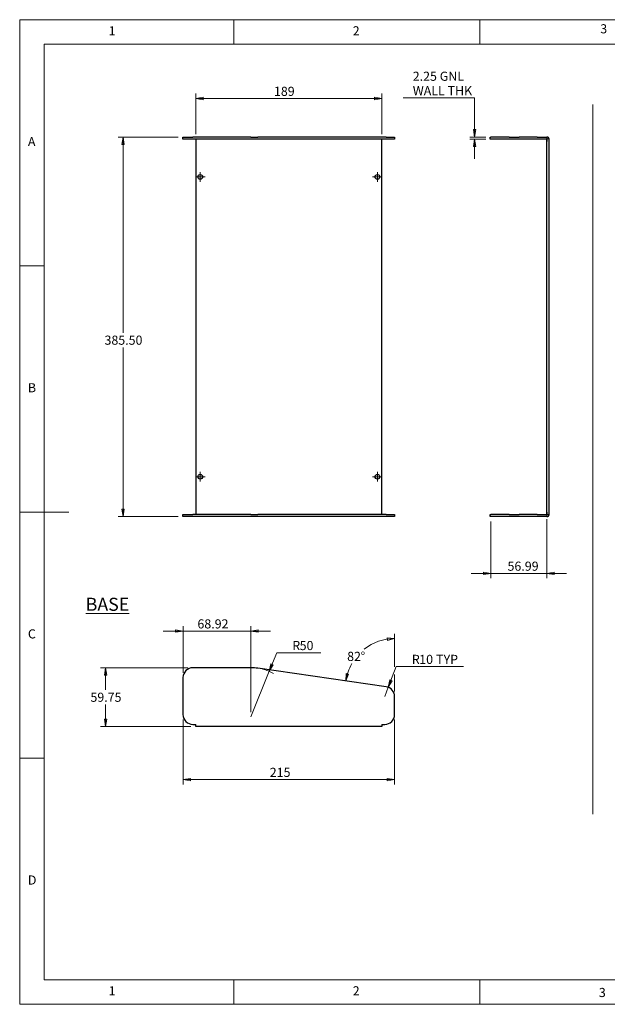
# Model space of a CAD drawing. Units: millimetres. Extents: x 5 to 292, y 5 to 205.
# Drawn here: x 5 to 124, y 5 to 205 of the extents above; entities that cross this region are included whole.
import ezdxf

# ---------------------------------------------------------------- set-up
doc = ezdxf.new("R2010")
doc.units = ezdxf.units.MM
doc.styles.add('SLDTEXTSTYLE0', font='TXT', dxfattribs={"width": 0.75})
doc.dimstyles.new('SLDDIMSTYLE0', dxfattribs={"dimtxt": 1.852083, "dimasz": 1.5, "dimexe": 0, "dimexo": 0.0625, "dimgap": 0.463021, "dimtad": 0, "dimtih": 1, "dimtoh": 1, "dimlfac": 5, "dimrnd": 1e-09, "dimzin": 12, "dimdsep": 46, "dimtxsty": 'SLDTEXTSTYLE0', "dimblk1": 'CLOSED', "dimblk2": 'CLOSED', "dimsah": 1, "dimcen": 0.09, "dimadec": 0, "dimazin": 3, "dimtfac": 1, "dimtofl": 0, "dimtmove": 0, "dimatfit": 3, "dimldrblk": 'CLOSED', "dimfxl": 0, "dimfrac": 2, "dimtolj": 1, "dimtzin": 12, "dimarcsym": 0})
doc.dimstyles.new('SLDDIMSTYLE1', dxfattribs={"dimtxt": 1.852083, "dimasz": 1.5, "dimexe": 0, "dimexo": 0.0625, "dimgap": 0.463021, "dimtad": 0, "dimtih": 1, "dimtoh": 1, "dimlfac": 5, "dimrnd": 1e-09, "dimzin": 12, "dimdsep": 46, "dimtxsty": 'SLDTEXTSTYLE0', "dimblk1": 'CLOSED', "dimblk2": 'CLOSED', "dimsah": 1, "dimcen": 0.09, "dimadec": 0, "dimazin": 3, "dimtfac": 1, "dimtmove": 0, "dimatfit": 0, "dimldrblk": 'CLOSED', "dimfxl": 0, "dimfrac": 2, "dimtolj": 1, "dimtzin": 12, "dimarcsym": 0})
doc.dimstyles.new('SLDDIMSTYLE2', dxfattribs={"dimtxt": 1.852083, "dimasz": 1.5, "dimexe": 0, "dimexo": 0.0625, "dimgap": 0.463021, "dimtad": 0, "dimtih": 1, "dimtoh": 1, "dimlfac": 5, "dimrnd": 1e-09, "dimzin": 12, "dimdsep": 46, "dimtxsty": 'SLDTEXTSTYLE0', "dimblk1": 'CLOSED', "dimblk2": 'CLOSED', "dimsah": 1, "dimcen": 0, "dimadec": 0, "dimazin": 3, "dimtfac": 1, "dimtofl": 0, "dimtmove": 0, "dimatfit": 3, "dimldrblk": 'CLOSED', "dimfxl": 0, "dimfrac": 2, "dimtolj": 1, "dimtzin": 12, "dimarcsym": 0})
doc.dimstyles.new('SLDDIMSTYLE3', dxfattribs={"dimtxt": 1.852083, "dimasz": 1.5, "dimexe": 0, "dimexo": 0.0625, "dimgap": 0.463021, "dimtad": 0, "dimtih": 1, "dimtoh": 1, "dimdec": 4, "dimlfac": 5, "dimzin": 12, "dimdsep": 46, "dimtxsty": 'SLDTEXTSTYLE0', "dimblk1": 'CLOSED', "dimblk2": 'CLOSED', "dimsah": 1, "dimcen": 0.09, "dimazin": 3, "dimtfac": 1, "dimtofl": 0, "dimtmove": 0, "dimatfit": 3, "dimldrblk": 'CLOSED', "dimfxl": 0, "dimfrac": 2, "dimtolj": 1, "dimtzin": 12, "dimarcsym": 0})
doc.dimstyles.new('SLDDIMSTYLE4', dxfattribs={"dimtxt": 1.852083, "dimasz": 1.5, "dimexe": 0, "dimexo": 0.0625, "dimgap": 0.463021, "dimtad": 0, "dimtih": 1, "dimtoh": 1, "dimlfac": 5, "dimrnd": 1e-09, "dimzin": 4, "dimdsep": 46, "dimtxsty": 'SLDTEXTSTYLE0', "dimblk1": 'CLOSED', "dimblk2": 'CLOSED', "dimsah": 1, "dimcen": 0.09, "dimadec": 0, "dimazin": 1, "dimtfac": 1, "dimtofl": 0, "dimtmove": 0, "dimatfit": 3, "dimldrblk": 'CLOSED', "dimfxl": 0, "dimfrac": 2, "dimtolj": 1, "dimtzin": 12, "dimarcsym": 0})

# ---------------------------------------------------------------- blocks, each defined once
blk = doc.blocks.new('_Closed')
at = {"color": 0, "linetype": 'ByBlock', "lineweight": -2}
for p, q in [((-1, 0.166667), (0, 0)), ((-1, 0.166667), (-1, -0.166667)), ((0, 0), (-1, -0.166667)), ((0, 0), (-1, 0))]:
    blk.add_line(p, q, dxfattribs=at)
blk = doc.blocks.new('_D')
at = {"color": 7, "linetype": 'Continuous', "lineweight": 18}
for p, q in [((39.18, 73.36), (21.45, 73.36)), ((22.45, 73.36), (22.45, 68.85)), ((22.45, 61.41), (22.45, 65.91)), ((39.78, 61.41), (21.45, 61.41))]:
    blk.add_line(p, q, dxfattribs=at)
at = {"color": 7, "linetype": 'Continuous', "lineweight": 18, "xscale": 1.5, "yscale": 1.5}
for p, rotation in [((22.45, 73.36, 38.1), 90.0000000000004), ((22.45, 61.41, 38.1), 270.0000000000004)]:
    blk.add_blockref('_Closed', p, dxfattribs=dict(at, rotation=rotation))
at = {"color": 7, "linetype": 'Continuous', "lineweight": 18, "insert": (19.37, 68.3), "char_height": 1.852, "attachment_point": 1, "style": 'SLDTEXTSTYLE0'}
blk.add_mtext('59.75', dxfattribs=at)
blk = doc.blocks.new('_D_1')
at = {"color": 7, "linetype": 'Continuous', "lineweight": 18}
for p, q in [((38.18, 80.81), (34.18, 80.81)), ((38.18, 72.36), (38.18, 81.81)), ((38.18, 80.81), (51.96, 80.81)), ((51.96, 64.36), (51.96, 81.81)), ((51.96, 80.81), (55.96, 80.81))]:
    blk.add_line(p, q, dxfattribs=at)
at = {"color": 7, "linetype": 'Continuous', "lineweight": 18, "xscale": 1.5, "yscale": 1.5}
blk.add_blockref('_Closed', (38.18, 80.81, 38.1), dxfattribs=at)
at = {"color": 7, "linetype": 'Continuous', "lineweight": 18, "xscale": 1.5, "yscale": 1.5, "rotation": 180.0000000000004}
blk.add_blockref('_Closed', (51.96, 80.81, 38.1), dxfattribs=at)
at = {"color": 7, "linetype": 'Continuous', "lineweight": 18, "insert": (41.11, 83.2), "char_height": 1.852, "attachment_point": 1, "style": 'SLDTEXTSTYLE0'}
blk.add_mtext('68.92', dxfattribs=at)
blk = doc.blocks.new('_D_2')
at = {"color": 7, "linetype": 'Continuous', "lineweight": 18}
for p, q in [((55.69, 72.64), (57.21, 76.41)), ((57.21, 76.41), (66.2, 76.41)), ((51.96, 63.36), (55.69, 72.64))]:
    blk.add_line(p, q, dxfattribs=at)
blk.add_arc((51.96, 63.36), 10, 62.3985, 76.103, dxfattribs=at)
at = {"color": 7, "linetype": 'Continuous', "lineweight": 18, "xscale": 1.5, "yscale": 1.5, "rotation": 248.1090893158188}
blk.add_blockref('_Closed', (55.69, 72.64, 38.1), dxfattribs=at)
at = {"color": 7, "linetype": 'Continuous', "lineweight": 18, "attachment_point": 1, "style": 'SLDTEXTSTYLE0'}
for s, insert, char_height in [('R', (60.38, 78.8), 1.85), ('50', (61.88, 78.8), 1.852)]:
    blk.add_mtext(s, dxfattribs=dict(at, insert=insert, char_height=char_height))
blk = doc.blocks.new('_D_3')
at = {"color": 7, "linetype": 'Continuous', "lineweight": 18}
for p, q in [((79.89, 69.39), (81.5, 73.6)), ((81.5, 73.6), (95.15, 73.6)), ((79.18, 67.52), (79.89, 69.39))]:
    blk.add_line(p, q, dxfattribs=at)
at = {"color": 7, "linetype": 'Continuous', "lineweight": 18, "xscale": 1.5, "yscale": 1.5, "rotation": 249.0949942876954}
blk.add_blockref('_Closed', (79.89, 69.39, 38.1), dxfattribs=at)
at = {"color": 7, "linetype": 'Continuous', "lineweight": 18, "attachment_point": 1, "style": 'SLDTEXTSTYLE0'}
for s, insert, char_height in [('10', (86.17, 75.99), 1.852), ('R', (84.67, 75.99), 1.85), ('TYP', (89.6, 75.99), 1.852)]:
    blk.add_mtext(s, dxfattribs=dict(at, insert=insert, char_height=char_height))
blk = doc.blocks.new('_D_4')
at = {"color": 7, "linetype": 'Continuous', "lineweight": 18}
for p, q in [((81.18, 73.52), (81.18, 80.28)), ((81.18, 68.52), (81.18, 72))]:
    blk.add_line(p, q, dxfattribs=at)
for start, end in [(90, 127.981), (150.3547, 171.8136)]:
    blk.add_arc((81.18, 69.26), 10.02, start, end, dxfattribs=at)
at = {"color": 7, "linetype": 'Continuous', "lineweight": 18, "xscale": 1.5, "yscale": 1.5}
for p, rotation in [((81.18, 79.28, 38.1), 4.256122512099683), ((71.26, 70.68, 38.1), 257.5574924607748)]:
    blk.add_blockref('_Closed', p, dxfattribs=dict(at, rotation=rotation))
at = {"color": 7, "linetype": 'Continuous', "lineweight": 18, "char_height": 1.852, "attachment_point": 1, "style": 'SLDTEXTSTYLE0'}
for s, insert in [('82', (71.53, 76.6)), ('%%d', (74.27, 76.6))]:
    blk.add_mtext(s, dxfattribs=dict(at, insert=insert))
blk = doc.blocks.new('_D_5')
at = {"color": 7, "linetype": 'Continuous', "lineweight": 18}
for p, q in [((38.18, 62.86), (38.18, 49.65)), ((81.18, 62.86), (81.18, 49.65)), ((38.18, 50.65), (81.18, 50.65))]:
    blk.add_line(p, q, dxfattribs=at)
at = {"color": 7, "linetype": 'Continuous', "lineweight": 18, "xscale": 1.5, "yscale": 1.5, "rotation": 180.0000000000004}
blk.add_blockref('_Closed', (38.18, 50.65, 38.1), dxfattribs=at)
at = {"color": 7, "linetype": 'Continuous', "lineweight": 18, "xscale": 1.5, "yscale": 1.5}
blk.add_blockref('_Closed', (81.18, 50.65, 38.1), dxfattribs=at)
at = {"color": 7, "linetype": 'Continuous', "lineweight": 18, "insert": (55.81, 53.04), "char_height": 1.852, "attachment_point": 1, "style": 'SLDTEXTSTYLE0'}
blk.add_mtext('215', dxfattribs=at)
blk = doc.blocks.new('_D_6')
at = {"color": 7, "linetype": 'Continuous', "lineweight": 18}
for p, q in [((37.18, 181.17), (24.99, 181.17)), ((25.99, 181.17), (25.99, 141.39)), ((25.99, 104.07), (25.99, 138.44)), ((37.18, 104.07), (24.99, 104.07))]:
    blk.add_line(p, q, dxfattribs=at)
at = {"color": 7, "linetype": 'Continuous', "lineweight": 18, "xscale": 1.5, "yscale": 1.5}
for p, rotation in [((25.99, 181.17, -5.53), 90.0000000000004), ((25.99, 104.07, -5.53), 270.0000000000004)]:
    blk.add_blockref('_Closed', p, dxfattribs=dict(at, rotation=rotation))
at = {"color": 7, "linetype": 'Continuous', "lineweight": 18, "insert": (22.23, 140.83), "char_height": 1.852, "attachment_point": 1, "style": 'SLDTEXTSTYLE0'}
blk.add_mtext('385.50', dxfattribs=at)
blk = doc.blocks.new('_D_7')
at = {"color": 7, "linetype": 'Continuous', "lineweight": 18}
for p, q in [((40.78, 181.72), (40.78, 190)), ((40.78, 189), (78.58, 189)), ((78.58, 181.72), (78.58, 190))]:
    blk.add_line(p, q, dxfattribs=at)
at = {"color": 7, "linetype": 'Continuous', "lineweight": 18, "xscale": 1.5, "yscale": 1.5, "rotation": 180.0000000000004}
blk.add_blockref('_Closed', (40.78, 189, -5.53), dxfattribs=at)
at = {"color": 7, "linetype": 'Continuous', "lineweight": 18, "xscale": 1.5, "yscale": 1.5}
blk.add_blockref('_Closed', (78.58, 189, -5.53), dxfattribs=at)
at = {"color": 7, "linetype": 'Continuous', "lineweight": 18, "insert": (56.66, 191.38), "char_height": 1.852, "attachment_point": 1, "style": 'SLDTEXTSTYLE0'}
blk.add_mtext('189', dxfattribs=at)
blk = doc.blocks.new('SW_CENTERMARKSYMBOL_0')
at = {"color": 0, "linetype": 'Continuous', "lineweight": 18}
for p, q in [((-0.5, 0), (-0.98, 0)), ((0, 0), (-0.5, 0)), ((0, 0.5), (0, 0.98)), ((0, 0), (0, 0.5)), ((0, 0), (0, -0.5)), ((0, 0), (0.5, 0)), ((0.5, 0), (0.98, 0)), ((0, -0.5), (0, -0.98))]:
    blk.add_line(p, q, dxfattribs=at)
blk = doc.blocks.new('SW_CENTERMARKSYMBOL_1')
at = {"color": 0, "linetype": 'Continuous', "lineweight": 18}
for p, q in [((-0.5, 0), (-0.98, 0)), ((0, 0), (-0.5, 0)), ((0, 0.5), (0, 0.98)), ((0, 0), (0, 0.5)), ((0, 0), (0, -0.5)), ((0, 0), (0.5, 0)), ((0.5, 0), (0.98, 0)), ((0, -0.5), (0, -0.98))]:
    blk.add_line(p, q, dxfattribs=at)
blk = doc.blocks.new('SW_CENTERMARKSYMBOL_2')
at = {"color": 0, "linetype": 'Continuous', "lineweight": 18}
for p, q in [((-0.5, 0), (-0.98, 0)), ((0, 0), (-0.5, 0)), ((0, 0.5), (0, 0.98)), ((0, 0), (0, 0.5)), ((0, 0), (0, -0.5)), ((0, 0), (0.5, 0)), ((0.5, 0), (0.98, 0)), ((0, -0.5), (0, -0.98))]:
    blk.add_line(p, q, dxfattribs=at)
blk = doc.blocks.new('SW_CENTERMARKSYMBOL_3')
at = {"color": 0, "linetype": 'Continuous', "lineweight": 18}
for p, q in [((-0.5, 0), (-0.98, 0)), ((0, 0), (-0.5, 0)), ((0, 0.5), (0, 0.98)), ((0, 0), (0, 0.5)), ((0, 0), (0, -0.5)), ((0, 0), (0.5, 0)), ((0.5, 0), (0.98, 0)), ((0, -0.5), (0, -0.98))]:
    blk.add_line(p, q, dxfattribs=at)
blk = doc.blocks.new('_D_8')
at = {"color": 7, "linetype": 'Continuous', "lineweight": 18}
for p, q in [((82.89, 189.11), (97.42, 189.11)), ((97.42, 189.11), (97.42, 181.17)), ((99.72, 181.17), (96.42, 181.17)), ((99.72, 180.72), (96.42, 180.72)), ((97.42, 180.72), (97.42, 176.72))]:
    blk.add_line(p, q, dxfattribs=at)
at = {"color": 7, "linetype": 'Continuous', "lineweight": 18, "xscale": 1.5, "yscale": 1.5}
for p, rotation in [((97.42, 181.17, -21.5), 270.0000000000006), ((97.42, 180.72, -21.5), 90.0000000000006)]:
    blk.add_blockref('_Closed', p, dxfattribs=dict(at, rotation=rotation))
at = {"color": 7, "linetype": 'Continuous', "lineweight": 18, "char_height": 1.852, "attachment_point": 1, "style": 'SLDTEXTSTYLE0'}
for s, insert in [('2.25', (84.86, 194.44)), ('GNL', (90.34, 194.44)), ('WALL THK', (84.87, 191.5))]:
    blk.add_mtext(s, dxfattribs=dict(at, insert=insert))
blk = doc.blocks.new('_D_9')
at = {"color": 7, "linetype": 'Continuous', "lineweight": 18}
for p, q in [((100.72, 103.07), (100.72, 91.53)), ((112.12, 103.52), (112.12, 91.53)), ((100.72, 92.53), (96.72, 92.53)), ((100.72, 92.53), (112.12, 92.53)), ((112.12, 92.53), (116.12, 92.53))]:
    blk.add_line(p, q, dxfattribs=at)
at = {"color": 7, "linetype": 'Continuous', "lineweight": 18, "xscale": 1.5, "yscale": 1.5}
blk.add_blockref('_Closed', (100.72, 92.53, -21.5), dxfattribs=at)
at = {"color": 7, "linetype": 'Continuous', "lineweight": 18, "xscale": 1.5, "yscale": 1.5, "rotation": 180.0000000000006}
blk.add_blockref('_Closed', (112.12, 92.53, -21.5), dxfattribs=at)
at = {"color": 7, "linetype": 'Continuous', "lineweight": 18, "insert": (104.11, 94.92), "char_height": 1.852, "attachment_point": 1, "style": 'SLDTEXTSTYLE0'}
blk.add_mtext('56.99', dxfattribs=at)
blk = doc.blocks.new('SW_CENTERMARKSYMBOL_4')
at = {"color": 0, "linetype": 'Continuous', "lineweight": 18}
for q in [(-0.5, 0), (0, 0.5), (0, -0.5), (0.5, 0)]:
    blk.add_line((0, 0), q, dxfattribs=at)
blk = doc.blocks.new('SW_CENTERMARKSYMBOL_5')
at = {"color": 0, "linetype": 'Continuous', "lineweight": 18}
for q in [(-0.5, 0), (0, 0.5), (0, -0.5), (0.5, 0)]:
    blk.add_line((0, 0), q, dxfattribs=at)

msp = doc.modelspace()

# ---------------------------------------------------------------- linework, layer by layer
at = {"color": 7, "linetype": 'Continuous', "lineweight": 18}
for p, q in [((292, 205), (5, 205)), ((5, 205), (5, 5)), ((48.5, 200), (48.5, 205)), ((98.5, 205), (98.5, 200)), ((287, 200), (10, 200)), ((10, 200), (10, 10)), ((121.420746, 187.763193), (121.420746, 43.646092)), ((10, 155), (5, 155)), ((5, 105), (15, 105)), ((10, 55), (5, 55)), ((10, 10), (104.8, 10)), ((48.5, 5), (48.5, 10)), ((98.5, 10), (98.5, 5)), ((104.8, 10), (138.672719, 10)), ((5, 5), (292, 5))]:
    msp.add_line(p, q, dxfattribs=at)
at = {"color": 7, "linetype": 'Continuous', "lineweight": 25}
for p, q in [((38.177649, 180.717198), (38.177649, 181.167195)), ((38.177649, 181.167195), (40.177649, 181.167195)), ((40.177649, 180.717198), (38.177649, 180.717198)), ((51.962033, 181.167195), (40.177649, 181.167195)), ((51.962033, 180.717198), (40.177649, 180.717198)), ((40.777649, 180.717198), (40.777649, 104.517195)), ((51.962033, 181.167195), (53.385972, 181.167195)), ((53.385972, 180.717198), (51.962033, 180.717198)), ((79.462436, 181.167195), (53.385972, 181.167195)), ((79.462436, 180.717198), (53.385972, 180.717198)), ((78.57765, 104.517195), (78.57765, 180.717198)), ((79.462436, 181.167195), (81.177649, 181.167195)), ((81.177649, 180.717198), (79.462436, 180.717198)), ((81.177649, 181.167195), (81.177649, 180.717198)), ((100.616869, 180.717198), (100.616869, 181.167195)), ((100.616869, 181.167195), (100.718769, 181.167195)), ((100.718769, 180.717198), (100.616869, 180.717198)), ((104.47012, 181.167195), (100.718769, 181.167195)), ((104.47012, 180.717198), (100.718769, 180.717198)), ((104.47012, 181.167195), (106.44974, 181.167195)), ((106.44974, 180.717198), (104.47012, 180.717198)), ((110.11687, 181.167195), (106.44974, 181.167195)), ((110.11687, 180.717198), (106.44974, 180.717198)), ((110.11687, 181.167195), (112.11687, 181.167195)), ((112.11687, 180.717198), (110.11687, 180.717198)), ((112.11687, 181.167195), (112.11687, 180.717198)), ((112.16687, 181.167195), (112.11687, 181.167195)), ((112.11687, 104.517195), (112.11687, 180.717198)), ((112.56687, 104.467195), (112.56687, 180.767194)), ((38.177649, 104.067195), (38.177649, 104.517195)), ((38.177649, 104.517195), (40.177649, 104.517195)), ((40.177649, 104.067195), (38.177649, 104.067195)), ((51.962033, 104.517195), (40.177649, 104.517195)), ((51.962033, 104.067195), (40.177649, 104.067195)), ((51.962033, 104.517195), (53.385972, 104.517195)), ((53.385972, 104.067195), (51.962033, 104.067195)), ((79.462436, 104.517195), (53.385972, 104.517195)), ((79.462436, 104.067195), (53.385972, 104.067195)), ((79.462436, 104.517195), (81.177649, 104.517195)), ((81.177649, 104.067195), (79.462436, 104.067195)), ((81.177649, 104.517195), (81.177649, 104.067195)), ((100.616869, 104.067195), (100.616869, 104.517195)), ((100.616869, 104.517195), (100.718769, 104.517195)), ((100.718769, 104.067195), (100.616869, 104.067195)), ((104.47012, 104.517195), (100.718769, 104.517195)), ((104.47012, 104.067195), (100.718769, 104.067195)), ((104.47012, 104.517195), (106.44974, 104.517195)), ((106.44974, 104.067195), (104.47012, 104.067195)), ((110.11687, 104.517195), (106.44974, 104.517195)), ((110.11687, 104.067195), (106.44974, 104.067195)), ((110.11687, 104.517195), (112.11687, 104.517195)), ((112.11687, 104.067195), (110.11687, 104.067195)), ((112.11687, 104.517195), (112.11687, 104.067195)), ((112.16687, 104.067195), (112.11687, 104.067195)), ((51.962033, 73.357805), (40.177649, 73.357805)), ((79.462436, 69.504554), (53.385972, 73.255905)), ((38.177649, 71.357804), (38.177649, 63.857804)), ((81.177649, 63.857804), (81.177649, 67.524934)), ((40.177649, 61.857805), (40.777649, 61.857805)), ((40.777649, 61.807805), (40.777649, 61.857805)), ((40.777649, 61.407805), (40.777649, 61.807805)), ((78.57765, 61.407805), (40.777649, 61.407805)), ((78.57765, 61.807805), (78.57765, 61.857805)), ((78.57765, 61.857805), (79.177648, 61.857805)), ((78.57765, 61.807805), (78.57765, 61.407805))]:
    msp.add_line(p, q, dxfattribs=at)
for centre in [(41.677649, 173.067195), (77.677649, 173.067195), (41.677649, 112.167195), (77.677649, 112.167195)]:
    msp.add_circle(centre, 0.48, dxfattribs=at)
for centre, radius, start, end in [((112.16687, 180.767195), 0.4, 0, 90), ((112.16687, 104.467195), 0.4, 270, 0), ((40.177649, 71.357805), 2, 90, 180), ((51.962034, 63.357805), 10, 81.81361497, 90), ((79.177649, 67.524934), 2, 0, 81.81361497), ((40.177649, 63.857805), 2, 180, 270), ((79.177649, 63.857805), 2, 270, 0)]:
    msp.add_arc(centre, radius, start, end, dxfattribs=at)

# ---------------------------------------------------------------- block references
at = {"color": 7, "linetype": 'Continuous', "lineweight": 18}
for name, p in [('SW_CENTERMARKSYMBOL_4', (112.16687, 180.767195)), ('SW_CENTERMARKSYMBOL_2', (41.677649, 173.067195)), ('SW_CENTERMARKSYMBOL_1', (77.677649, 173.067195)), ('SW_CENTERMARKSYMBOL_3', (41.677649, 112.167195)), ('SW_CENTERMARKSYMBOL_0', (77.677649, 112.167195)), ('SW_CENTERMARKSYMBOL_5', (112.16687, 104.467195))]:
    msp.add_blockref(name, p, dxfattribs=at)

# ---------------------------------------------------------------- texts
at = {"color": 7, "linetype": 'Continuous', "lineweight": 0, "style": 'SLDTEXTSTYLE0'}
for s, insert, char_height, attachment_point in [('3', (122.952733, 204.075635), 1.852083, 1), ('1', (23.083337, 203.668016), 1.852083, 1), ('2', (72.666671, 203.668016), 1.852083, 1), ('A', (6.666667, 181.168016), 1.852083, 1), ('B', (6.666667, 131.168016), 1.852083, 1), ('\\LBASE', (22.832311, 87.57611), 2.6458333, 2), ('C', (6.666667, 81.168016), 1.852083, 1), ('D', (6.666667, 31.168016), 1.852083, 1), ('1', (23.083337, 8.668016), 1.852083, 1), ('2', (72.666671, 8.668016), 1.852083, 1), ('3', (122.663224, 8.326196), 1.852083, 1)]:
    msp.add_mtext(s, dxfattribs=dict(at, insert=insert, char_height=char_height, attachment_point=attachment_point))

# ---------------------------------------------------------------- dimensions: what is measured, and where the dimension line sits
at = {"color": 7, "linetype": 'Continuous', "lineweight": 18}
dim = msp.add_linear_dim(base=(97.422106, 180.717195), p1=(100.718769, 181.167195), p2=(100.718769, 180.717195), angle=90, text='<> GNL\\PWALL THK', dimstyle='SLDDIMSTYLE1', dxfattribs=at)
dim.commit()
dim.dimension.update_dxf_attribs({"geometry": '_D_8', "text_midpoint": (97.422106, 192.055664), "dimtype": 160})
for base, p1, p2, dimstyle, picture, middle in [((78.577649, 190.468253), (40.777649, 180.717195), (78.577649, 180.717195), 'SLDDIMSTYLE0', '_D_7', (58.713686, 190.468253)), ((51.962034, 82.280051), (38.177649, 71.357805), (51.962034, 63.357805), 'SLDDIMSTYLE1', '_D_1', (44.182765, 82.280051)), ((81.177649, 52.119232), (38.177649, 63.857805), (81.177649, 63.857805), 'SLDDIMSTYLE0', '_D_5', (57.858926, 52.119232))]:
    dim = msp.add_linear_dim(base=base, p1=p1, p2=p2, dimstyle=dimstyle, dxfattribs=at)
    dim.commit()
    dim.dimension.update_dxf_attribs({"geometry": picture, "text_midpoint": middle, "dimtype": 160})
for base, p1, p2, angle, dimstyle, picture, middle in [((25.988587, 181.167195), (38.177649, 104.067195), (38.177649, 181.167195), 90, 'SLDDIMSTYLE4', '_D_6', (25.988587, 139.915301)), ((112.11687, 94.002475), (100.718769, 104.067195), (112.11687, 104.517195), 0, 'SLDDIMSTYLE1', '_D_9', (107.190792, 94.002475)), ((22.447438, 73.357805), (40.777649, 61.407805), (40.177649, 73.357805), 90, 'SLDDIMSTYLE0', '_D', (22.447438, 67.382805))]:
    dim = msp.add_linear_dim(base=base, p1=p1, p2=p2, angle=angle, dimstyle=dimstyle, dxfattribs=at)
    dim.commit()
    dim.dimension.update_dxf_attribs({"geometry": picture, "text_midpoint": middle, "dimtype": 160})
dim = msp.add_angular_dim_2l(base=(77.916353, 78.734411), line1=((79.462436, 69.504554), (53.385971, 73.255905)), line2=((81.177649, 67.524934), (81.177649, 63.857805)), text='82%%d', dimstyle='SLDDIMSTYLE3', dxfattribs=at)
dim.commit()
dim.dimension.update_dxf_attribs({"geometry": '_D_4', "text_midpoint": (73.488825, 75.686188), "dimtype": 162})
dim = msp.add_radius_dim(center=(51.962034, 63.357805), mpoint=(55.69044, 72.636759), dimstyle='SLDDIMSTYLE2', dxfattribs=at)
dim.commit()
dim.dimension.update_dxf_attribs({"geometry": '_D_2', "text_midpoint": (62.499052, 77.884142), "dimtype": 164})
dim = msp.add_radius_dim(center=(79.177649, 67.524934), mpoint=(79.891288, 69.393281), text='<> TYP', dimstyle='SLDDIMSTYLE2', dxfattribs=at)
dim.commit()
dim.dimension.update_dxf_attribs({"geometry": '_D_3', "text_midpoint": (89.118723, 75.075645), "dimtype": 164})

doc.saveas('drawing.dxf')
